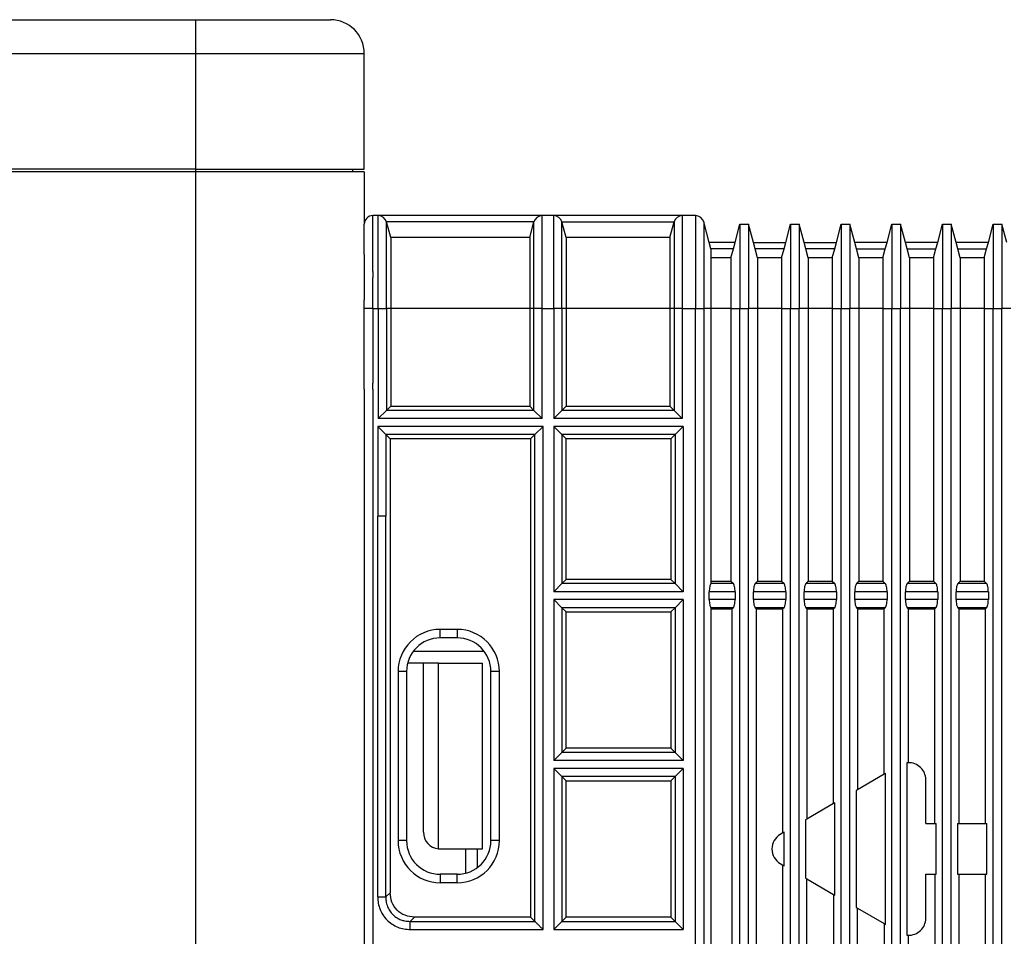
# Model space of a CAD drawing. Units: inches. Extents: x -489 to -178, y -9 to 685.
# Drawn here: x -301 to -243, y 630 to 685 of the extents above; entities that cross this region are included whole.
import ezdxf

# ---------------------------------------------------------------- set-up
doc = ezdxf.new("R2010")
doc.units = ezdxf.units.IN

# ---------------------------------------------------------------- blocks, each defined once
blk = doc.blocks.new('HL905-Einsatz-11216__8', base_point=(-280.5, 574.3))
at = {"color": 7, "linetype": 'Continuous'}
for p, q in [((-280.5, 666.096), (-280.5, 666.5)), ((-280.5, 665.74), (-280.5, 666.096)), ((-280.5, 662.623), (-280.5, 665.74)), ((-280.5, 662.623), (-280.5, 662.268)), ((-280.5, 662.268), (-280.5, 660.533)), ((-280.5, 660.533), (-280.5, 659.826)), ((-280.5, 659.826), (-280.5, 659.533)), ((-280.5, 659.533), (-280.5, 658.14)), ((-280.5, 658.14), (-280.5, 656.373)), ((-280.5, 656.373), (-280.5, 653.5)), ((-280.5, 653.5), (-280.5, 647.1)), ((-280.5, 647.1), (-280.5, 647)), ((-280.5, 647), (-280.5, 646.4)), ((-280.5, 646.4), (-280.5, 629.4)), ((-273.5, 635.4), (-273.5, 646.4)), ((-273, 638.8), (-273, 645.9)), ((-273, 635.9), (-273, 638.8)), ((-280.5, 629.4), (-280.5, 611.4)), ((-280.5, 611.4), (-280.5, 594.4)), ((-273.5, 594.4), (-273.5, 605.4)), ((-273, 604.9), (-273, 594.9)), ((-280.5, 594.4), (-280.5, 593.8)), ((-280.5, 593.8), (-280.5, 593.7)), ((-280.5, 593.7), (-280.5, 584.428)), ((-280.5, 584.428), (-280.5, 582.66)), ((-280.5, 582.66), (-280.5, 581.267)), ((-280.5, 581.267), (-280.5, 580.974)), ((-280.5, 580.267), (-280.5, 580.974)), ((-280.5, 578.532), (-280.5, 580.267)), ((-280.5, 578.177), (-280.5, 578.532)), ((-280.5, 577.556), (-280.5, 578.177)), ((-280.5, 575.06), (-280.5, 577.556)), ((-280.5, 574.95), (-280.5, 575.06)), ((-280.5, 574.704), (-280.5, 574.95)), ((-280.5, 574.3), (-280.5, 574.704))]:
    blk.add_line(p, q, dxfattribs=at)
at = {"color": 3, "linetype": 'Continuous'}
for p, q in [((-280, 666), (-280.003, 665.742)), ((-280.003, 665.742), (-280.003, 665.387)), ((-280.003, 665.387), (-280, 664.95)), ((-280, 664.95), (-280.002, 663.123)), ((-280.002, 663.123), (-280.003, 662.977)), ((-280.003, 662.621), (-280.003, 662.977)), ((-280.003, 662.621), (-280.003, 661.914)), ((-280.003, 661.914), (-280, 660.533)), ((-280, 660.033), (-280.003, 657.787)), ((-280, 660.533), (-280, 660.18)), ((-280, 660.18), (-280, 660.033)), ((-280.003, 657.787), (-280, 656.373)), ((-280, 656.373), (-280, 647.1)), ((-280, 647.1), (-280, 647)), ((-280, 647), (-280, 646.4)), ((-280, 646.4), (-280, 629.4)), ((-272.5, 641.8), (-272.5, 645.9)), ((-272.5, 641.3), (-272.5, 641.8)), ((-272.5, 638.8), (-272.5, 641.3)), ((-272.5, 638.591), (-272.5, 638.8)), ((-272.5, 638.09), (-272.5, 638.591)), ((-272.5, 635.9), (-272.5, 638.09)), ((-280, 629.046), (-280, 629.4)), ((-280, 628.9), (-280, 629.046)), ((-270.399, 621.115), (-270.4, 623.3)), ((-270.4, 616.764), (-270.399, 619.685)), ((-270.4, 616.569), (-270.4, 616.764)), ((-270.4, 614.969), (-270.4, 616.569)), ((-270.4, 614.775), (-270.4, 614.969)), ((-270.399, 611.115), (-270.4, 614.775)), ((-280, 611.754), (-280, 611.9)), ((-280, 611.4), (-280, 611.754)), ((-280, 611.4), (-280, 594.4)), ((-270.4, 608.75), (-270.399, 609.685)), ((-270.4, 608.25), (-270.4, 608.75)), ((-270.4, 606.905), (-270.4, 608.25)), ((-270.4, 606.3), (-270.4, 606.71)), ((-272.5, 604.9), (-272.5, 594.9)), ((-280, 594.4), (-280, 593.8)), ((-280, 593.8), (-280, 593.7)), ((-280, 593.7), (-280, 584.428)), ((-280, 584.428), (-280.003, 583.013)), ((-280.003, 583.013), (-280, 580.767)), ((-280, 580.767), (-280, 580.62)), ((-280.003, 578.886), (-280, 580.267)), ((-280, 580.62), (-280, 580.267)), ((-280.003, 578.179), (-280.003, 578.886)), ((-280, 577.823), (-280.003, 578.179)), ((-280.002, 577.677), (-280, 577.823)), ((-280, 575.85), (-280.002, 577.677)), ((-280.003, 575.413), (-280, 575.56)), ((-280, 575.56), (-280, 575.85)), ((-280.003, 575.058), (-280.003, 575.413)), ((-280, 574.8), (-280.003, 575.058))]:
    blk.add_line(p, q, dxfattribs=at)
blk = doc.blocks.new('Einsatz__9', base_point=(-280.5, 574.3))
blk.add_blockref('HL905-Einsatz-11216__8', (-280.5, 574.3))
blk = doc.blocks.new('HL905-Deckel-11215__10', base_point=(-357.5, 674.85))
at = {"color": 7, "linetype": 'Continuous'}
for p, q in [((-310, 684.5), (-290.5, 684.5)), ((-290.5, 684.5), (-282.5, 684.5)), ((-280.5, 675.65), (-280.5, 682.5)), ((-290.5, 675.65), (-310, 675.65)), ((-290.5, 675.65), (-281.172, 675.65)), ((-281.177, 675.5), (-281.172, 675.65)), ((-281.172, 675.65), (-280.5, 675.65))]:
    blk.add_line(p, q, dxfattribs=at)
at = {"color": 3, "linetype": 'Continuous'}
for p, q in [((-290.5, 684.5), (-290.5, 682.5)), ((-310, 682.5), (-290.5, 682.5)), ((-290.5, 682.5), (-290.5, 675.65)), ((-290.5, 682.5), (-280.5, 682.5)), ((-290.5, 675.65), (-290.5, 675.5)), ((-290.5, 675.5), (-290.5, 674.85))]:
    blk.add_line(p, q, dxfattribs=at)
at = {"color": 7, "linetype": 'Continuous'}
blk.add_arc((-282.5, 682.5), 2, 0, 90, dxfattribs=at)
blk = doc.blocks.new('HL905-Gehaeuse-DN75-50-11214__11', base_point=(-357.5, 507.5))
at = {"color": 7, "linetype": 'Continuous'}
for p, q in [((-290.5, 675.5), (-310, 675.5)), ((-280.5, 675.5), (-290.5, 675.5)), ((-280.5, 675.5), (-280.5, 672.4)), ((-280.5, 670.6), (-280.5, 672.4)), ((-280.5, 670.6), (-280.5, 670.3)), ((-280.5, 670.3), (-280.5, 670.1)), ((-280.5, 670.1), (-280.5, 669.868)), ((-280.5, 669.868), (-280.5, 668.893)), ((-280.5, 668.893), (-280.5, 667.9)), ((-280.5, 667.4), (-280.5, 667.9)), ((-280.5, 666.5), (-280.5, 667.4)), ((-280.5, 666.096), (-280.5, 666.5)), ((-280.5, 665.74), (-280.5, 666.096)), ((-280.5, 662.623), (-280.5, 665.74)), ((-280.5, 662.623), (-280.5, 662.268)), ((-280.5, 662.268), (-280.5, 660.533)), ((-280.5, 660.533), (-280.5, 659.826)), ((-280.5, 659.826), (-280.5, 659.533)), ((-280.5, 659.533), (-280.5, 658.14)), ((-280.5, 658.14), (-280.5, 656.373)), ((-280.5, 656.373), (-280.5, 653.5)), ((-280.5, 653.5), (-280.5, 647.1)), ((-280.5, 647.1), (-280.5, 647)), ((-280.5, 647), (-280.5, 646.4)), ((-280.5, 646.4), (-280.5, 629.4)), ((-277, 646.4), (-277.936, 646.4)), ((-277, 636.4), (-277, 646.4)), ((-276.1, 646.4), (-277, 646.4)), ((-276.1, 646.4), (-273.5, 646.4)), ((-276.1, 635.405), (-276.1, 646.4)), ((-273.5, 635.4), (-273.5, 646.4)), ((-273, 635.9), (-273, 638.8)), ((-276, 635.4), (-274.5, 635.4)), ((-274.5, 635.4), (-273.8, 635.4)), ((-274.5, 635.4), (-274.5, 633.964)), ((-273.8, 635.4), (-273.5, 635.4)), ((-273.8, 634.3), (-273.8, 635.4))]:
    blk.add_line(p, q, dxfattribs=at)
at = {"color": 3, "linetype": 'Continuous'}
for p, q in [((-290.5, 675.5), (-290.5, 674.85)), ((-290.5, 674.85), (-290.5, 578.605)), ((-280, 669.6), (-280.003, 669.514)), ((-280.003, 669.514), (-280, 669.246)), ((-280, 667.9), (-280, 669.246)), ((-280, 667.4), (-280, 667.9)), ((-280, 667.4), (-280, 666.449)), ((-280, 666.449), (-280, 666)), ((-280, 666), (-280.003, 665.742)), ((-280.003, 665.742), (-280.003, 665.387)), ((-280.003, 665.387), (-280, 664.95)), ((-280, 664.95), (-280.002, 663.123)), ((-280.002, 663.123), (-280.003, 662.977)), ((-280.003, 662.621), (-280.003, 662.977)), ((-280.003, 662.621), (-280.003, 661.914)), ((-280.003, 661.914), (-280, 660.533)), ((-280, 660.033), (-280.003, 657.787)), ((-280, 660.533), (-280, 660.18)), ((-280, 660.18), (-280, 660.033)), ((-280.003, 657.787), (-280, 656.373)), ((-280, 656.373), (-280, 647.1)), ((-280, 647.1), (-280, 647)), ((-280, 647), (-280, 646.4)), ((-273.4, 647.1), (-277.6, 647.1)), ((-272.5, 638.591), (-272.5, 638.8)), ((-272.5, 638.09), (-272.5, 638.591)), ((-272.5, 635.9), (-272.5, 638.09))]:
    blk.add_line(p, q, dxfattribs=at)
at = {"color": 7, "linetype": 'Continuous'}
for start, end in [(180, 264.26083), (264.26083, 270)]:
    blk.add_arc((-276, 636.4), 1, start, end, dxfattribs=at)
blk = doc.blocks.new('Gehauese-Deckel-verschweißt__12', base_point=(-357.5, 507.5))
for name, p in [('HL905-Deckel-11215__10', (-357.5, 674.85)), ('HL905-Gehaeuse-DN75-50-11214__11', (-357.5, 507.5))]:
    blk.add_blockref(name, p)
blk = doc.blocks.new('HL905-Bauschutz-11218__13', base_point=(-280.5, 567.9))
at = {"color": 3, "linetype": 'Continuous'}
for p, q in [((-280, 669.6), (-280, 672.9)), ((-279.669, 667.4), (-279.669, 672.9)), ((-269.968, 667.4), (-269.968, 672.9)), ((-269.284, 667.4), (-269.284, 672.9)), ((-261.669, 672.9), (-261.669, 667.4)), ((-260.884, 672.9), (-260.884, 667.4)), ((-270.451, 672.529), (-279.186, 672.529)), ((-279.186, 667.4), (-279.186, 672.529)), ((-270.451, 667.4), (-270.451, 672.529)), ((-268.801, 667.4), (-268.801, 672.529)), ((-268.801, 672.529), (-262.152, 672.529)), ((-262.152, 672.529), (-262.152, 667.4)), ((-260.401, 672.529), (-260.401, 667.4)), ((-258.646, 670.929), (-259.972, 670.929)), ((-255.646, 670.929), (-257.354, 670.929)), ((-252.646, 670.929), (-254.354, 670.929)), ((-251.354, 670.929), (-249.646, 670.929)), ((-248.354, 670.929), (-246.646, 670.929)), ((-245.354, 670.929), (-243.646, 670.929)), ((-280, 669.6), (-280.003, 669.514)), ((-280.003, 669.514), (-280, 669.246)), ((-280, 667.9), (-280, 669.246)), ((-280, 667.4), (-280, 667.9)), ((-280, 667.4), (-280.5, 667.4)), ((-280, 667.4), (-280, 666.449)), ((-280, 667.4), (-279.669, 667.4)), ((-279.669, 667.4), (-279.186, 667.4)), ((-279.669, 667.4), (-279.669, 660.882)), ((-278.937, 667.4), (-279.186, 667.4)), ((-279.186, 667.4), (-279.186, 661.365)), ((-270.7, 667.4), (-278.937, 667.4)), ((-270.451, 667.4), (-270.7, 667.4)), ((-269.968, 667.4), (-270.451, 667.4)), ((-270.451, 661.365), (-270.451, 667.4)), ((-269.968, 660.882), (-269.968, 667.4)), ((-269.968, 667.4), (-269.284, 667.4)), ((-269.284, 667.4), (-269.284, 660.882)), ((-268.801, 667.4), (-269.284, 667.4)), ((-268.801, 667.4), (-268.801, 661.365)), ((-268.552, 667.4), (-268.801, 667.4)), ((-262.401, 667.4), (-268.552, 667.4)), ((-262.152, 667.4), (-262.401, 667.4)), ((-261.669, 667.4), (-262.152, 667.4)), ((-262.152, 667.4), (-262.152, 661.365)), ((-261.669, 667.4), (-261.669, 660.882)), ((-261.669, 667.4), (-260.884, 667.4)), ((-260.884, 573.4), (-260.884, 667.4)), ((-260.884, 667.4), (-260.401, 667.4)), ((-260.401, 667.4), (-260.401, 573.4)), ((-259.964, 667.4), (-260.401, 667.4)), ((-258.788, 667.4), (-259.964, 667.4)), ((-258.788, 667.4), (-258.252, 667.4)), ((-258.252, 667.4), (-257.748, 667.4)), ((-257.212, 667.4), (-257.748, 667.4)), ((-255.788, 667.4), (-257.212, 667.4)), ((-255.788, 667.4), (-255.252, 667.4)), ((-255.252, 667.4), (-254.748, 667.4)), ((-254.212, 667.4), (-254.748, 667.4)), ((-252.788, 667.4), (-254.212, 667.4)), ((-252.788, 667.4), (-252.252, 667.4)), ((-252.252, 667.4), (-251.748, 667.4)), ((-251.212, 667.4), (-251.748, 667.4)), ((-249.788, 667.4), (-251.212, 667.4)), ((-249.788, 667.4), (-249.252, 667.4)), ((-249.252, 667.4), (-248.748, 667.4)), ((-248.212, 667.4), (-248.748, 667.4)), ((-246.788, 667.4), (-248.212, 667.4)), ((-246.788, 667.4), (-246.252, 667.4)), ((-246.252, 667.4), (-245.748, 667.4)), ((-245.212, 667.4), (-245.748, 667.4)), ((-243.788, 667.4), (-245.212, 667.4)), ((-243.788, 667.4), (-243.252, 667.4)), ((-243.252, 667.4), (-242.748, 667.4)), ((-242.212, 667.4), (-242.748, 667.4)), ((-280, 666.449), (-280, 666)), ((-280, 666), (-280.003, 665.742)), ((-280.003, 665.742), (-280.003, 665.387)), ((-280.003, 665.387), (-280, 664.95)), ((-280, 664.95), (-280.002, 663.123)), ((-280.002, 663.123), (-280.003, 662.977)), ((-280.003, 662.621), (-280.003, 662.977)), ((-280.003, 662.621), (-280.003, 661.914)), ((-280.003, 661.914), (-280, 660.533)), ((-270.451, 661.365), (-279.186, 661.365)), ((-262.152, 661.365), (-268.801, 661.365)), ((-269.968, 660.882), (-279.669, 660.882)), ((-261.669, 660.882), (-269.284, 660.882)), ((-280, 660.033), (-280.003, 657.787)), ((-280, 660.533), (-280, 660.18)), ((-280, 660.18), (-280, 660.033)), ((-279.705, 660.418), (-279.705, 655.1)), ((-269.916, 660.418), (-279.705, 660.418)), ((-269.916, 630.632), (-269.916, 660.418)), ((-269.284, 660.418), (-269.284, 650.632)), ((-261.616, 660.418), (-269.284, 660.418)), ((-261.616, 660.418), (-261.616, 650.632)), ((-279.222, 659.935), (-279.222, 655.1)), ((-270.399, 659.935), (-279.222, 659.935)), ((-270.399, 631.115), (-270.399, 659.935)), ((-268.801, 659.935), (-268.801, 651.115)), ((-262.099, 659.935), (-268.801, 659.935)), ((-262.099, 659.935), (-262.099, 651.115)), ((-280.003, 657.787), (-280, 656.373)), ((-280, 656.373), (-280, 647.1)), ((-279.222, 655.1), (-279.705, 655.1)), ((-262.099, 651.115), (-268.801, 651.115)), ((-258.646, 651.115), (-259.972, 651.115)), ((-255.646, 651.115), (-257.354, 651.115)), ((-252.646, 651.115), (-254.354, 651.115)), ((-249.646, 651.115), (-251.354, 651.115)), ((-246.646, 651.115), (-248.354, 651.115)), ((-243.646, 651.115), (-245.354, 651.115)), ((-261.616, 650.632), (-269.284, 650.632)), ((-269.284, 650.168), (-269.284, 640.632)), ((-261.616, 650.168), (-269.284, 650.168)), ((-261.616, 650.168), (-261.616, 640.632)), ((-258.546, 650.632), (-260.071, 650.632)), ((-258.546, 650.168), (-260.071, 650.168)), ((-255.546, 650.632), (-257.454, 650.632)), ((-255.546, 650.168), (-257.454, 650.168)), ((-252.546, 650.632), (-254.454, 650.632)), ((-252.546, 650.168), (-254.454, 650.168)), ((-249.546, 650.632), (-251.454, 650.632)), ((-249.546, 650.168), (-251.454, 650.168)), ((-246.546, 650.632), (-248.454, 650.632)), ((-246.546, 650.168), (-248.454, 650.168)), ((-243.546, 650.632), (-245.454, 650.632)), ((-243.546, 650.168), (-245.454, 650.168)), ((-268.801, 649.685), (-268.801, 641.115)), ((-262.099, 649.685), (-268.801, 649.685)), ((-262.099, 649.685), (-262.099, 641.115)), ((-258.646, 649.685), (-259.972, 649.685)), ((-255.646, 649.685), (-257.354, 649.685)), ((-252.646, 649.685), (-254.354, 649.685)), ((-249.646, 649.685), (-251.354, 649.685)), ((-246.646, 649.685), (-248.354, 649.685)), ((-243.646, 649.685), (-245.354, 649.685)), ((-275, 648.4), (-276, 648.4)), ((-276, 647.9), (-276, 648.4)), ((-275, 648.4), (-275, 647.9)), ((-280, 647.1), (-280, 647)), ((-280, 647), (-280, 646.4)), ((-280, 646.4), (-280, 629.4)), ((-278.5, 645.9), (-278.5, 635.9)), ((-278, 645.9), (-278.5, 645.9)), ((-272.5, 645.9), (-273, 645.9)), ((-272.5, 641.8), (-272.5, 645.9)), ((-272.5, 641.3), (-272.5, 641.8)), ((-272.5, 638.8), (-272.5, 641.3)), ((-262.099, 641.115), (-268.801, 641.115)), ((-261.616, 640.632), (-269.284, 640.632)), ((-269.284, 640.168), (-269.284, 630.632)), ((-261.616, 640.168), (-269.284, 640.168)), ((-262.099, 639.685), (-268.801, 639.685)), ((-268.801, 639.685), (-268.801, 631.115)), ((-262.099, 639.685), (-262.099, 631.115)), ((-261.616, 640.168), (-261.616, 630.632)), ((-272.5, 638.591), (-272.5, 638.8)), ((-272.5, 638.09), (-272.5, 638.591)), ((-272.5, 635.9), (-272.5, 638.09)), ((-278, 635.9), (-278.5, 635.9)), ((-272.5, 635.9), (-273, 635.9)), ((-276, 633.9), (-276, 633.4)), ((-275, 633.4), (-275, 633.9)), ((-275, 633.4), (-276, 633.4)), ((-279.222, 632.564), (-278.973, 632.813)), ((-277.773, 631.115), (-277.524, 631.364)), ((-268.801, 631.115), (-262.099, 631.115)), ((-269.284, 630.632), (-261.616, 630.632))]:
    blk.add_line(p, q, dxfattribs=at)
at = {"color": 7, "linetype": 'Continuous'}
for p, q in [((-279.669, 672.9), (-280, 672.9)), ((-269.968, 672.9), (-279.669, 672.9)), ((-269.284, 672.9), (-269.968, 672.9)), ((-261.669, 672.9), (-269.284, 672.9)), ((-260.884, 672.9), (-261.669, 672.9)), ((-280.5, 670.6), (-280.5, 672.4)), ((-278.937, 671.6), (-279.186, 672.529)), ((-270.7, 671.6), (-270.451, 672.529)), ((-268.552, 671.6), (-268.801, 672.529)), ((-262.401, 671.6), (-262.152, 672.529)), ((-260.071, 671.3), (-260.401, 672.529)), ((-258.546, 671.3), (-258.252, 672.4)), ((-258.252, 672.4), (-258.252, 667.4)), ((-258.252, 672.4), (-257.748, 672.4)), ((-257.748, 672.4), (-257.748, 667.4)), ((-257.454, 671.3), (-257.748, 672.4)), ((-255.546, 671.3), (-255.252, 672.4)), ((-255.252, 672.4), (-255.252, 667.4)), ((-255.252, 672.4), (-254.748, 672.4)), ((-254.454, 671.3), (-254.748, 672.4)), ((-254.748, 672.4), (-254.748, 667.4)), ((-252.546, 671.3), (-252.252, 672.4)), ((-252.252, 672.4), (-252.252, 667.4)), ((-252.252, 672.4), (-251.748, 672.4)), ((-251.454, 671.3), (-251.748, 672.4)), ((-251.748, 672.4), (-251.748, 667.4)), ((-249.546, 671.3), (-249.252, 672.4)), ((-249.252, 672.4), (-249.252, 667.4)), ((-249.252, 672.4), (-248.748, 672.4)), ((-248.748, 672.4), (-248.748, 667.4)), ((-248.454, 671.3), (-248.748, 672.4)), ((-246.546, 671.3), (-246.252, 672.4)), ((-246.252, 672.4), (-245.748, 672.4)), ((-246.252, 672.4), (-246.252, 667.4)), ((-245.748, 672.4), (-245.748, 667.4)), ((-245.454, 671.3), (-245.748, 672.4)), ((-243.546, 671.3), (-243.252, 672.4)), ((-243.252, 672.4), (-242.748, 672.4)), ((-243.252, 672.4), (-243.252, 667.4)), ((-242.748, 672.4), (-242.748, 667.4)), ((-242.454, 671.3), (-242.748, 672.4)), ((-270.7, 671.6), (-278.937, 671.6)), ((-278.937, 671.6), (-278.937, 667.4)), ((-270.7, 671.6), (-270.7, 667.4)), ((-262.401, 671.6), (-268.552, 671.6)), ((-268.552, 671.6), (-268.552, 667.4)), ((-262.401, 671.6), (-262.401, 667.4)), ((-258.546, 671.3), (-260.071, 671.3)), ((-259.972, 670.929), (-260.071, 671.3)), ((-258.646, 670.929), (-258.546, 671.3)), ((-257.354, 670.929), (-257.454, 671.3)), ((-257.454, 671.3), (-255.546, 671.3)), ((-255.646, 670.929), (-255.546, 671.3)), ((-254.454, 671.3), (-252.546, 671.3)), ((-254.354, 670.929), (-254.454, 671.3)), ((-252.646, 670.929), (-252.546, 671.3)), ((-251.354, 670.929), (-251.454, 671.3)), ((-249.546, 671.3), (-251.454, 671.3)), ((-249.646, 670.929), (-249.546, 671.3)), ((-246.546, 671.3), (-248.454, 671.3)), ((-248.354, 670.929), (-248.454, 671.3)), ((-246.646, 670.929), (-246.546, 671.3)), ((-243.546, 671.3), (-245.454, 671.3)), ((-245.354, 670.929), (-245.454, 671.3)), ((-243.646, 670.929), (-243.546, 671.3)), ((-280.5, 670.6), (-280.5, 670.3)), ((-259.964, 670.9), (-259.972, 670.929)), ((-259.964, 670.4), (-259.964, 670.9)), ((-258.788, 670.4), (-258.646, 670.929)), ((-257.212, 670.4), (-257.354, 670.929)), ((-255.788, 670.4), (-255.646, 670.929)), ((-254.212, 670.4), (-254.354, 670.929)), ((-252.788, 670.4), (-252.646, 670.929)), ((-251.212, 670.4), (-251.354, 670.929)), ((-249.788, 670.4), (-249.646, 670.929)), ((-248.212, 670.4), (-248.354, 670.929)), ((-246.788, 670.4), (-246.646, 670.929)), ((-245.212, 670.4), (-245.354, 670.929)), ((-243.788, 670.4), (-243.646, 670.929)), ((-280.5, 670.3), (-280.5, 670.1)), ((-280.5, 670.1), (-280.5, 669.868)), ((-259.964, 667.4), (-259.964, 670.4)), ((-258.788, 670.4), (-259.964, 670.4)), ((-258.788, 670.4), (-258.788, 667.4)), ((-257.212, 670.4), (-257.212, 667.4)), ((-255.788, 670.4), (-257.212, 670.4)), ((-255.788, 670.4), (-255.788, 667.4)), ((-254.212, 670.4), (-254.212, 667.4)), ((-252.788, 670.4), (-254.212, 670.4)), ((-252.788, 670.4), (-252.788, 667.4)), ((-251.212, 670.4), (-251.212, 667.4)), ((-249.788, 670.4), (-251.212, 670.4)), ((-249.788, 670.4), (-249.788, 667.4)), ((-248.212, 670.4), (-248.212, 667.4)), ((-246.788, 670.4), (-248.212, 670.4)), ((-246.788, 670.4), (-246.788, 667.4)), ((-245.212, 670.4), (-245.212, 667.4)), ((-243.788, 670.4), (-245.212, 670.4)), ((-243.788, 670.4), (-243.788, 667.4)), ((-280.5, 669.868), (-280.5, 668.893)), ((-280.5, 668.893), (-280.5, 667.9)), ((-280.5, 667.4), (-280.5, 667.9)), ((-280.5, 666.5), (-280.5, 667.4)), ((-278.937, 667.4), (-278.937, 661.614)), ((-270.7, 667.4), (-270.7, 661.614)), ((-268.552, 667.4), (-268.552, 661.614)), ((-262.401, 667.4), (-262.401, 661.614)), ((-259.964, 651.257), (-259.964, 667.4)), ((-258.788, 667.4), (-258.788, 651.257)), ((-258.252, 573.4), (-258.252, 667.4)), ((-257.748, 573.4), (-257.748, 667.4)), ((-257.212, 667.4), (-257.212, 651.257)), ((-255.788, 667.4), (-255.788, 651.257)), ((-255.252, 573.4), (-255.252, 667.4)), ((-254.748, 573.4), (-254.748, 667.4)), ((-254.212, 667.4), (-254.212, 651.257)), ((-252.788, 667.4), (-252.788, 651.257)), ((-252.252, 573.4), (-252.252, 667.4)), ((-251.748, 573.4), (-251.748, 667.4)), ((-251.212, 667.4), (-251.212, 651.257)), ((-249.788, 667.4), (-249.788, 651.257)), ((-249.252, 573.4), (-249.252, 667.4)), ((-248.748, 573.4), (-248.748, 667.4)), ((-248.212, 667.4), (-248.212, 651.257)), ((-246.788, 667.4), (-246.788, 651.257)), ((-246.252, 573.4), (-246.252, 667.4)), ((-245.748, 573.4), (-245.748, 667.4)), ((-245.212, 667.4), (-245.212, 651.257)), ((-243.788, 667.4), (-243.788, 651.257)), ((-243.252, 573.4), (-243.252, 667.4)), ((-242.748, 573.4), (-242.748, 667.4)), ((-280.5, 666.096), (-280.5, 666.5)), ((-280.5, 665.74), (-280.5, 666.096)), ((-280.5, 662.623), (-280.5, 665.74)), ((-280.5, 662.623), (-280.5, 662.268)), ((-280.5, 662.268), (-280.5, 660.533)), ((-279.669, 660.882), (-279.186, 661.365)), ((-279.186, 661.365), (-278.937, 661.614)), ((-278.937, 661.614), (-270.7, 661.614)), ((-270.7, 661.614), (-270.451, 661.365)), ((-270.451, 661.365), (-269.968, 660.882)), ((-269.284, 660.882), (-268.801, 661.365)), ((-268.801, 661.365), (-268.552, 661.614)), ((-268.552, 661.614), (-262.401, 661.614)), ((-262.401, 661.614), (-262.152, 661.365)), ((-261.669, 660.882), (-262.152, 661.365)), ((-280.5, 660.533), (-280.5, 659.826)), ((-279.222, 659.935), (-279.705, 660.418)), ((-270.399, 659.935), (-269.916, 660.418)), ((-268.801, 659.935), (-269.284, 660.418)), ((-262.099, 659.935), (-261.616, 660.418)), ((-280.5, 659.826), (-280.5, 659.533)), ((-280.5, 659.533), (-280.5, 658.14)), ((-278.973, 659.686), (-279.222, 659.935)), ((-278.973, 659.686), (-278.973, 632.813)), ((-270.648, 659.686), (-278.973, 659.686)), ((-270.399, 659.935), (-270.648, 659.686)), ((-270.648, 659.686), (-270.648, 631.364)), ((-268.552, 659.686), (-268.801, 659.935)), ((-268.552, 651.364), (-268.552, 659.686)), ((-262.348, 659.686), (-268.552, 659.686)), ((-262.099, 659.935), (-262.348, 659.686)), ((-262.348, 659.686), (-262.348, 651.364)), ((-280.5, 658.14), (-280.5, 656.373)), ((-280.5, 656.373), (-280.5, 653.5)), ((-280.5, 653.5), (-280.5, 647.1)), ((-268.552, 651.364), (-268.801, 651.115)), ((-262.348, 651.364), (-268.552, 651.364)), ((-262.099, 651.115), (-262.348, 651.364)), ((-259.964, 651.123), (-259.964, 651.257)), ((-259.964, 651.257), (-258.788, 651.257)), ((-258.788, 651.257), (-258.646, 651.115)), ((-257.354, 651.115), (-257.212, 651.257)), ((-257.212, 651.257), (-255.788, 651.257)), ((-255.788, 651.257), (-255.646, 651.115)), ((-254.354, 651.115), (-254.212, 651.257)), ((-254.212, 651.257), (-252.788, 651.257)), ((-252.788, 651.257), (-252.646, 651.115)), ((-251.354, 651.115), (-251.212, 651.257)), ((-251.212, 651.257), (-249.788, 651.257)), ((-249.788, 651.257), (-249.646, 651.115)), ((-248.354, 651.115), (-248.212, 651.257)), ((-248.212, 651.257), (-246.788, 651.257)), ((-246.788, 651.257), (-246.646, 651.115)), ((-245.354, 651.115), (-245.212, 651.257)), ((-245.212, 651.257), (-243.788, 651.257)), ((-243.788, 651.257), (-243.646, 651.115)), ((-268.801, 651.115), (-269.284, 650.632)), ((-261.616, 650.632), (-262.099, 651.115)), ((-259.972, 651.115), (-259.964, 651.123)), ((-268.801, 649.685), (-269.284, 650.168)), ((-261.616, 650.168), (-262.099, 649.685)), ((-260.071, 650.168), (-260.071, 650.632)), ((-258.546, 650.632), (-258.546, 650.168)), ((-257.454, 650.168), (-257.454, 650.632)), ((-255.546, 650.632), (-255.546, 650.168)), ((-254.454, 650.168), (-254.454, 650.632)), ((-252.546, 650.632), (-252.546, 650.168)), ((-251.454, 650.168), (-251.454, 650.632)), ((-249.546, 650.632), (-249.546, 650.168)), ((-248.454, 650.168), (-248.454, 650.632)), ((-246.546, 650.632), (-246.546, 650.168)), ((-245.454, 650.168), (-245.454, 650.632)), ((-243.546, 650.632), (-243.546, 650.168)), ((-268.801, 649.685), (-268.552, 649.436)), ((-262.348, 649.436), (-262.099, 649.685)), ((-259.964, 649.677), (-259.972, 649.685)), ((-259.964, 649.623), (-259.964, 649.677)), ((-259.964, 621.115), (-259.964, 649.623)), ((-259.964, 649.623), (-258.707, 649.623)), ((-258.646, 649.685), (-258.707, 649.623)), ((-258.707, 621.115), (-258.707, 649.623)), ((-257.293, 649.623), (-257.354, 649.685)), ((-257.293, 649.623), (-257.293, 621.115)), ((-257.293, 649.623), (-255.707, 649.623)), ((-255.646, 649.685), (-255.707, 649.623)), ((-255.707, 636.357), (-255.707, 649.623)), ((-254.293, 649.623), (-254.354, 649.685)), ((-254.293, 649.623), (-254.293, 637.173)), ((-254.293, 649.623), (-252.707, 649.623)), ((-252.646, 649.685), (-252.707, 649.623)), ((-252.707, 638.089), (-252.707, 649.623)), ((-251.293, 649.623), (-251.354, 649.685)), ((-251.293, 649.623), (-251.293, 638.905)), ((-251.293, 649.623), (-249.707, 649.623)), ((-249.646, 649.685), (-249.707, 649.623)), ((-249.707, 639.821), (-249.707, 649.623)), ((-248.293, 649.623), (-248.354, 649.685)), ((-248.293, 649.623), (-248.293, 640.506)), ((-248.293, 649.623), (-246.707, 649.623)), ((-246.646, 649.685), (-246.707, 649.623)), ((-246.707, 636.9), (-246.707, 649.623)), ((-245.293, 649.623), (-245.354, 649.685)), ((-245.293, 649.623), (-245.293, 636.9)), ((-245.293, 649.623), (-243.707, 649.623)), ((-243.646, 649.685), (-243.707, 649.623)), ((-243.707, 636.9), (-243.707, 649.623)), ((-268.552, 649.436), (-262.348, 649.436)), ((-268.552, 641.364), (-268.552, 649.436)), ((-262.348, 649.436), (-262.348, 641.364)), ((-275, 647.9), (-276, 647.9)), ((-280.5, 647.1), (-280.5, 647)), ((-280.5, 647), (-280.5, 646.4)), ((-280.5, 646.4), (-280.5, 629.4)), ((-278, 645.9), (-278, 635.9)), ((-273, 638.8), (-273, 645.9)), ((-268.552, 641.364), (-268.801, 641.115)), ((-262.348, 641.364), (-268.552, 641.364)), ((-262.099, 641.115), (-262.348, 641.364)), ((-269.284, 640.632), (-268.801, 641.115)), ((-261.616, 640.632), (-262.099, 641.115)), ((-248.373, 640.499), (-248.373, 630.301)), ((-268.801, 639.685), (-269.284, 640.168)), ((-268.801, 639.685), (-268.552, 639.436)), ((-262.348, 639.436), (-262.099, 639.685)), ((-262.099, 639.685), (-261.616, 640.168)), ((-249.707, 639.821), (-251.293, 638.905)), ((-249.627, 639.867), (-249.707, 639.821)), ((-249.627, 630.933), (-249.627, 639.867)), ((-268.552, 631.364), (-268.552, 639.436)), ((-268.552, 639.436), (-262.348, 639.436)), ((-262.348, 639.436), (-262.348, 631.364)), ((-247.252, 636.9), (-247.252, 639.506)), ((-273, 635.9), (-273, 638.8)), ((-251.293, 638.905), (-251.373, 638.859)), ((-251.373, 638.859), (-251.373, 631.941)), ((-252.707, 638.089), (-254.293, 637.173)), ((-252.627, 638.135), (-252.707, 638.089)), ((-252.627, 632.665), (-252.627, 638.135)), ((-254.293, 637.173), (-254.373, 637.127)), ((-254.373, 637.127), (-254.373, 633.673)), ((-247.252, 636.9), (-246.707, 636.9)), ((-246.707, 636.9), (-246.627, 636.9)), ((-246.627, 633.9), (-246.627, 636.9)), ((-245.373, 636.9), (-245.293, 636.9)), ((-245.373, 636.9), (-245.373, 633.9)), ((-245.293, 636.9), (-243.707, 636.9)), ((-243.707, 636.9), (-243.627, 636.9)), ((-243.627, 633.9), (-243.627, 636.9)), ((-255.707, 636.357), (-255.864, 636.266)), ((-255.627, 636.403), (-255.707, 636.357)), ((-255.627, 634.397), (-255.627, 636.403)), ((-255.864, 634.534), (-255.707, 634.443)), ((-255.707, 621.115), (-255.707, 634.443)), ((-255.707, 634.443), (-255.627, 634.397)), ((-275, 633.9), (-276, 633.9)), ((-247.252, 633.9), (-246.707, 633.9)), ((-247.252, 631.294), (-247.252, 633.9)), ((-246.707, 633.9), (-246.627, 633.9)), ((-246.707, 633.9), (-246.707, 621.115)), ((-245.373, 633.9), (-245.293, 633.9)), ((-245.293, 633.9), (-245.293, 621.115)), ((-245.293, 633.9), (-243.707, 633.9)), ((-243.707, 621.115), (-243.707, 633.9)), ((-243.707, 633.9), (-243.627, 633.9)), ((-254.373, 633.673), (-254.293, 633.627)), ((-254.293, 621.115), (-254.293, 633.627)), ((-254.293, 633.627), (-252.707, 632.711)), ((-252.707, 632.711), (-252.707, 621.115)), ((-252.707, 632.711), (-252.627, 632.665)), ((-251.373, 631.941), (-251.293, 631.895)), ((-251.293, 621.115), (-251.293, 631.895)), ((-251.293, 631.895), (-249.707, 630.979)), ((-270.648, 631.364), (-277.524, 631.364)), ((-270.399, 631.115), (-270.648, 631.364)), ((-268.801, 631.115), (-269.284, 630.632)), ((-268.552, 631.364), (-268.801, 631.115)), ((-262.348, 631.364), (-268.552, 631.364)), ((-262.099, 631.115), (-262.348, 631.364)), ((-261.616, 630.632), (-262.099, 631.115)), ((-249.707, 630.979), (-249.627, 630.933)), ((-249.707, 630.979), (-249.707, 621.115)), ((-248.293, 630.294), (-248.293, 621.115))]:
    blk.add_line(p, q, dxfattribs=at)
for centre, radius, start, end in [((-280, 672.4), 0.5, 90, 180), ((-279.669, 672.4), 0.5, 15, 90), ((-269.968, 672.4), 0.5, 90, 165), ((-269.284, 672.4), 0.5, 14.99999, 90.00001), ((-261.669, 672.4), 0.5, 90, 165), ((-260.884, 672.4), 0.5, 15, 90), ((-276, 645.9), 2, 90, 180), ((-275, 645.9), 2, 0, 90), ((-248.252, 639.506), 1, 92.35863, 96.98093), ((-248.252, 639.506), 1, 0, 92.35863), ((-255.364, 635.4), 1, 120, 240), ((-276, 635.9), 2, 180, 270), ((-275, 635.9), 2, 270, 0), ((-248.252, 631.294), 1, 267.64137, 0), ((-248.252, 631.294), 1, 263.01907, 267.64137)]:
    blk.add_arc(centre, radius, start, end, dxfattribs=at)
at = {"color": 3, "linetype": 'Continuous'}
for centre, start, end in [((-276, 645.9), 90, 180), ((-275, 645.9), 0, 90), ((-276, 635.9), 180, 270), ((-275, 635.9), 270, 0)]:
    blk.add_arc(centre, 2.5, start, end, dxfattribs=at)
for points, knots in [([(-279.705, 632.564), (-279.705, 632.574), (-279.705, 632.595), (-279.705, 636.361), (-279.705, 643.863), (-279.705, 651.354), (-279.705, 655.1)], [0, 0, 0, 0, 0.030431, 0.060864, 11.298319, 22.535774, 22.535774, 22.535774, 22.535774]), ([(-279.222, 632.564), (-279.222, 632.574), (-279.222, 632.595), (-279.222, 636.361), (-279.222, 643.863), (-279.222, 651.354), (-279.222, 655.1)], [0, 0, 0, 0, 0.030439, 0.060876, 11.298331, 22.535786, 22.535786, 22.535786, 22.535786]), ([(-279.705, 632.564), (-279.679, 632.564), (-279.627, 632.564), (-279.549, 632.564), (-279.474, 632.564), (-279.404, 632.564), (-279.342, 632.564), (-279.291, 632.564), (-279.252, 632.564), (-279.231, 632.564), (-279.222, 632.564)], [0, 0, 0, 0, 0.0776424, 0.1564519, 0.2331811, 0.3043809, 0.3668676, 0.4182185, 0.4570052, 0.4829632, 0.4829632, 0.4829632, 0.4829632]), ([(-279.705, 632.564), (-279.698, 632.438), (-279.685, 632.185), (-279.58, 631.839), (-279.411, 631.498), (-279.173, 631.195), (-278.859, 630.939), (-278.521, 630.764), (-278.153, 630.653), (-277.9, 630.639), (-277.773, 630.632)], [0, 0, 0, 0, 0.379541, 0.757145, 1.074182, 1.519081, 1.89795, 2.281163, 2.657655, 3.038479, 3.038479, 3.038479, 3.038479]), ([(-279.222, 632.564), (-279.22, 632.483), (-279.215, 632.291), (-279.141, 632.01), (-279.005, 631.738), (-278.813, 631.501), (-278.585, 631.324), (-278.341, 631.206), (-278.079, 631.128), (-277.887, 631.12), (-277.773, 631.115)], [0, 0, 0, 0, 0.242365, 0.575457, 0.862989, 1.148218, 1.482378, 1.720905, 1.957891, 2.296515, 2.296515, 2.296515, 2.296515]), ([(-277.773, 631.115), (-277.763, 631.115), (-277.743, 631.115), (-276.504, 631.115), (-274.056, 631.115), (-271.618, 631.115), (-270.399, 631.115)], [0, 0, 0, 0, 0.030438, 0.060876, 3.717464, 7.374051, 7.374051, 7.374051, 7.374051]), ([(-277.773, 630.632), (-277.773, 630.658), (-277.773, 630.71), (-277.773, 630.788), (-277.773, 630.864), (-277.773, 630.934), (-277.773, 630.996), (-277.773, 631.046), (-277.773, 631.085), (-277.773, 631.107), (-277.773, 631.115)], [0, 0, 0, 0, 0.0776424, 0.1564518, 0.233181, 0.3043807, 0.3668674, 0.4182182, 0.457005, 0.482963, 0.482963, 0.482963, 0.482963]), ([(-277.773, 630.632), (-277.763, 630.632), (-277.743, 630.632), (-276.423, 630.632), (-273.814, 630.632), (-271.216, 630.632), (-269.916, 630.632)], [0, 0, 0, 0, 0.030439, 0.060877, 3.958946, 7.857015, 7.857015, 7.857015, 7.857015])]:
    blk.add_open_spline(points, degree=3, knots=knots, dxfattribs=at)
at = {"color": 7, "linetype": 'Continuous'}
for points, knots in [([(-259.972, 651.115), (-259.999, 651.057), (-260.07, 650.905), (-260.071, 650.736), (-260.071, 650.632)], [0, 0, 0, 0, 0.1924222, 0.4980402, 0.4980402, 0.4980402, 0.4980402]), ([(-258.546, 650.632), (-258.547, 650.736), (-258.548, 650.905), (-258.618, 651.057), (-258.646, 651.115)], [0, 0, 0, 0, 0.305618, 0.4980402, 0.4980402, 0.4980402, 0.4980402]), ([(-257.354, 651.115), (-257.382, 651.057), (-257.452, 650.905), (-257.453, 650.736), (-257.454, 650.632)], [0, 0, 0, 0, 0.1924222, 0.4980402, 0.4980402, 0.4980402, 0.4980402]), ([(-255.546, 650.632), (-255.547, 650.736), (-255.548, 650.905), (-255.618, 651.057), (-255.646, 651.115)], [0, 0, 0, 0, 0.305618, 0.4980402, 0.4980402, 0.4980402, 0.4980402]), ([(-254.354, 651.115), (-254.382, 651.057), (-254.452, 650.905), (-254.453, 650.736), (-254.454, 650.632)], [0, 0, 0, 0, 0.1924222, 0.4980402, 0.4980402, 0.4980402, 0.4980402]), ([(-252.546, 650.632), (-252.547, 650.736), (-252.548, 650.905), (-252.618, 651.057), (-252.646, 651.115)], [0, 0, 0, 0, 0.305618, 0.4980402, 0.4980402, 0.4980402, 0.4980402]), ([(-251.354, 651.115), (-251.382, 651.057), (-251.452, 650.905), (-251.453, 650.736), (-251.454, 650.632)], [0, 0, 0, 0, 0.1924222, 0.4980402, 0.4980402, 0.4980402, 0.4980402]), ([(-249.546, 650.632), (-249.547, 650.736), (-249.548, 650.905), (-249.618, 651.057), (-249.646, 651.115)], [0, 0, 0, 0, 0.305618, 0.4980402, 0.4980402, 0.4980402, 0.4980402]), ([(-248.354, 651.115), (-248.382, 651.057), (-248.452, 650.905), (-248.453, 650.736), (-248.454, 650.632)], [0, 0, 0, 0, 0.1924222, 0.4980402, 0.4980402, 0.4980402, 0.4980402]), ([(-246.546, 650.632), (-246.547, 650.736), (-246.548, 650.905), (-246.618, 651.057), (-246.646, 651.115)], [0, 0, 0, 0, 0.305618, 0.4980402, 0.4980402, 0.4980402, 0.4980402]), ([(-245.354, 651.115), (-245.382, 651.057), (-245.452, 650.905), (-245.453, 650.736), (-245.454, 650.632)], [0, 0, 0, 0, 0.1924222, 0.4980402, 0.4980402, 0.4980402, 0.4980402]), ([(-243.546, 650.632), (-243.547, 650.736), (-243.548, 650.905), (-243.618, 651.057), (-243.646, 651.115)], [0, 0, 0, 0, 0.305618, 0.4980402, 0.4980402, 0.4980402, 0.4980402]), ([(-260.071, 650.168), (-260.071, 650.064), (-260.07, 649.895), (-259.999, 649.743), (-259.972, 649.685)], [0, 0, 0, 0, 0.305618, 0.4980402, 0.4980402, 0.4980402, 0.4980402]), ([(-258.646, 649.685), (-258.618, 649.743), (-258.548, 649.895), (-258.547, 650.064), (-258.546, 650.168)], [0, 0, 0, 0, 0.1924222, 0.4980402, 0.4980402, 0.4980402, 0.4980402]), ([(-257.454, 650.168), (-257.453, 650.064), (-257.452, 649.895), (-257.382, 649.743), (-257.354, 649.685)], [0, 0, 0, 0, 0.305618, 0.4980402, 0.4980402, 0.4980402, 0.4980402]), ([(-255.646, 649.685), (-255.618, 649.743), (-255.548, 649.895), (-255.547, 650.064), (-255.546, 650.168)], [0, 0, 0, 0, 0.1924222, 0.4980402, 0.4980402, 0.4980402, 0.4980402]), ([(-254.454, 650.168), (-254.453, 650.064), (-254.452, 649.895), (-254.382, 649.743), (-254.354, 649.685)], [0, 0, 0, 0, 0.305618, 0.4980402, 0.4980402, 0.4980402, 0.4980402]), ([(-252.646, 649.685), (-252.618, 649.743), (-252.548, 649.895), (-252.547, 650.064), (-252.546, 650.168)], [0, 0, 0, 0, 0.1924222, 0.4980402, 0.4980402, 0.4980402, 0.4980402]), ([(-251.454, 650.168), (-251.453, 650.064), (-251.452, 649.895), (-251.382, 649.743), (-251.354, 649.685)], [0, 0, 0, 0, 0.305618, 0.4980402, 0.4980402, 0.4980402, 0.4980402]), ([(-249.646, 649.685), (-249.618, 649.743), (-249.548, 649.895), (-249.547, 650.064), (-249.546, 650.168)], [0, 0, 0, 0, 0.1924222, 0.4980402, 0.4980402, 0.4980402, 0.4980402]), ([(-248.454, 650.168), (-248.453, 650.064), (-248.452, 649.895), (-248.382, 649.743), (-248.354, 649.685)], [0, 0, 0, 0, 0.305618, 0.4980402, 0.4980402, 0.4980402, 0.4980402]), ([(-246.646, 649.685), (-246.618, 649.743), (-246.548, 649.895), (-246.547, 650.064), (-246.546, 650.168)], [0, 0, 0, 0, 0.1924222, 0.4980402, 0.4980402, 0.4980402, 0.4980402]), ([(-245.454, 650.168), (-245.453, 650.064), (-245.452, 649.895), (-245.382, 649.743), (-245.354, 649.685)], [0, 0, 0, 0, 0.305618, 0.4980402, 0.4980402, 0.4980402, 0.4980402]), ([(-243.646, 649.685), (-243.618, 649.743), (-243.548, 649.895), (-243.547, 650.064), (-243.546, 650.168)], [0, 0, 0, 0, 0.1924222, 0.4980402, 0.4980402, 0.4980402, 0.4980402]), ([(-277.524, 631.364), (-277.716, 631.385), (-278.098, 631.427), (-278.579, 631.758), (-278.911, 632.24), (-278.952, 632.621), (-278.973, 632.813)], [0, 0, 0, 0, 0.571977, 1.133974, 1.695972, 2.267949, 2.267949, 2.267949, 2.267949]), ([(-269.916, 630.632), (-269.941, 630.657), (-269.989, 630.705), (-270.06, 630.776), (-270.13, 630.846), (-270.197, 630.913), (-270.259, 630.975), (-270.315, 631.031), (-270.361, 631.077), (-270.388, 631.104), (-270.399, 631.115)], [0, 0, 0, 0, 0.1027775, 0.2044189, 0.3034412, 0.3984919, 0.4877686, 0.5679304, 0.635012, 0.6830127, 0.6830127, 0.6830127, 0.6830127])]:
    blk.add_open_spline(points, degree=3, knots=knots, dxfattribs=at)
blk = doc.blocks.new('HL905_0-WEB-Zeichnungen__14', base_point=(-357.5, 507.5))
for name, p in [('Gehauese-Deckel-verschweißt__12', (-357.5, 507.5)), ('HL905-Bauschutz-11218__13', (-280.5, 567.9)), ('Einsatz__9', (-280.5, 574.3))]:
    blk.add_blockref(name, p)
blk = doc.blocks.new('Untsicht1', base_point=(-270, 596))
blk.add_blockref('HL905_0-WEB-Zeichnungen__14', (-357.5, 507.5))

msp = doc.modelspace()

# ---------------------------------------------------------------- block references
msp.add_blockref('Untsicht1', (-270, 596))

doc.saveas('drawing.dxf')
